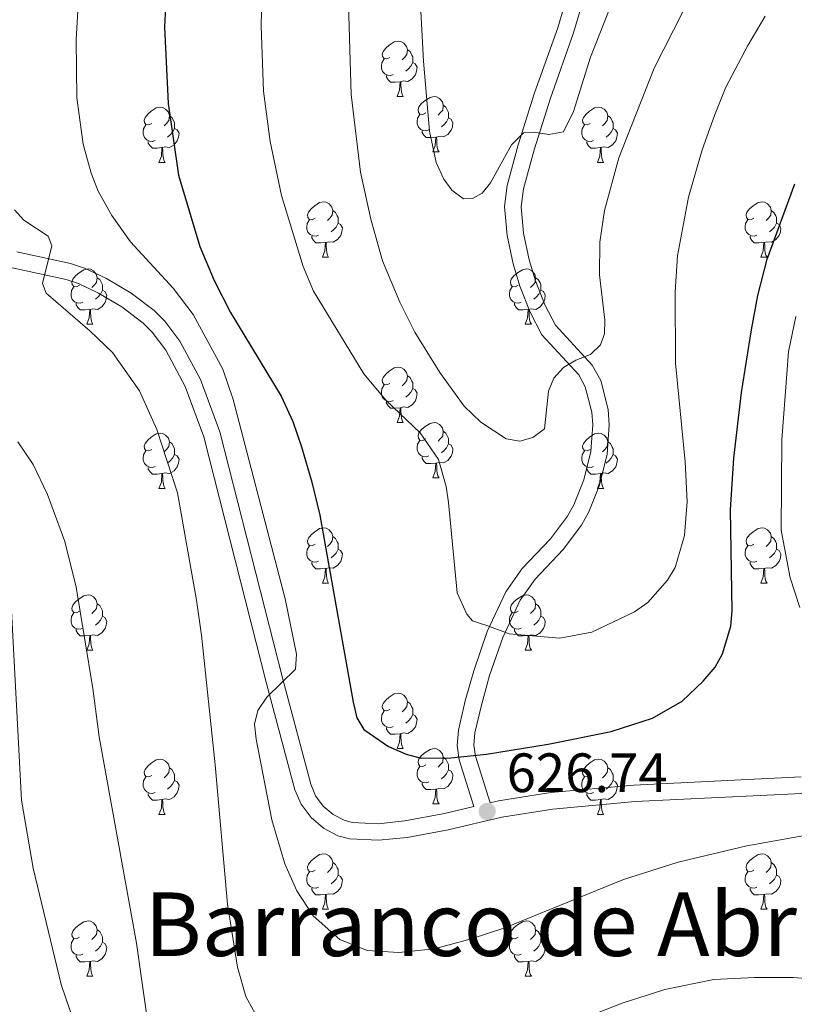
# Model space of a CAD drawing. Units: metres. Extents: x 569247 to 573732, y 719338 to 722354.
# Drawn here: x 572866 to 573007, y 721269 to 721447 of the extents above; entities that cross this region are included whole.
import ezdxf
from ezdxf.enums import TextEntityAlignment as Align

# ---------------------------------------------------------------- set-up
doc = ezdxf.new("R2010")
doc.units = ezdxf.units.M
doc.header["$MEASUREMENT"] = 0
doc.linetypes.add('DGN Style 3', pattern=[68.082476, 48.63034, -19.452136])
for name, color, linetype, lineweight in [('Carátula', 7, 'Continuous', 0), ('Elementos auxiliares', 7, 'Continuous', 0), ('Entidades rústicas y varios', 7, 'Continuous', 0), ('Relieve y altimetría', 7, 'Continuous', 0), ('Textos de rotulación', 7, 'Continuous', 0), ('Viales y ferrocarril', 7, 'Continuous', 0)]:
    doc.layers.add(name, color=color, linetype=linetype, lineweight=lineweight)
doc.styles.add('Style-Arial', font='txt')
doc.styles.add('Style-Times New Roman', font='txt')

# ---------------------------------------------------------------- blocks, each defined once
blk = doc.blocks.new('5PATER_1')
at = {"layer": 'Relieve y altimetría', "linetype": 'Continuous', "lineweight": 0}
h = blk.add_hatch(color=250, dxfattribs=at)
edge = h.paths.add_edge_path()
edge.add_ellipse((0, 0), major_axis=(-1.1, -1.11), ratio=0.999422, start_angle=0, end_angle=360)

msp = doc.modelspace()

# ---------------------------------------------------------------- linework, layer by layer
at = {"layer": 'Carátula', "color": 7, "linetype": 'Continuous', "lineweight": 0}
msp.add_3dface([(569277.463, 719337.953), (573732.219, 719384.133), (573701.431, 722353.985), (569246.676, 722307.805)], dxfattribs=at)
at = {"layer": 'Elementos auxiliares', "color": 250, "linetype": 'Continuous', "lineweight": 0}
msp.add_3dface([(570149.91, 719741.06), (570126.54, 722054.36), (573542.17, 722089.75), (573566.68, 719776.48)], dxfattribs=at)
at = {"layer": 'Entidades rústicas y varios', "color": 92, "linetype": 'Continuous', "lineweight": 0, "flags": 128}
for points in [[(572933.447, 721439.886), (572932.917, 721439.621), (572932.387, 721439.676), (572932.122, 721440.046), (572932.067, 721440.471), (572932.227, 721440.991), (572932.707, 721441.586), (572933.342, 721442.116), (572934.242, 721442.701), (572934.987, 721442.861), (572935.412, 721442.806), (572935.942, 721442.491), (572936.472, 721441.906), (572936.632, 721441.266), (572936.522, 721440.416), (572936.097, 721439.886), (572935.677, 721439.461)], [(572936.632, 721441.266), (572937.107, 721440.951), (572937.422, 721440.311), (572937.582, 721439.991), (572937.582, 721439.411), (572937.582, 721438.986), (572937.212, 721438.296), (572936.792, 721437.816), (572936.312, 721437.396)], [(572934.032, 721436.806), (572933.607, 721436.646), (572933.022, 721436.706), (572932.547, 721436.916), (572932.122, 721437.341), (572931.907, 721437.926), (572931.907, 721438.346), (572931.962, 721438.931), (572932.387, 721439.621)], [(572937.582, 721438.986), (572938.037, 721438.736), (572938.382, 721438.121), (572938.272, 721437.396), (572938.062, 721436.756), (572937.477, 721436.016), (572936.682, 721435.536), (572935.832, 721435.641), (572935.402, 721435.511)], [(572935.292, 721435.511), (572934.402, 721435.426), (572933.557, 721435.426), (572933.132, 721435.856), (572932.812, 721436.331), (572932.812, 721436.646)], [(572934.747, 721432.826), (572935.182, 721433.986), (572935.292, 721435.511), (572935.402, 721435.511), (572935.437, 721434.926), (572935.472, 721434.241), (572935.542, 721433.626), (572935.657, 721433.226), (572935.872, 721432.826)], [(572934.747, 721432.826), (572935.872, 721432.826)], [(572939.922, 721429.851), (572939.392, 721429.586), (572938.862, 721429.641), (572938.597, 721430.011), (572938.542, 721430.436), (572938.702, 721430.956), (572939.182, 721431.551), (572939.817, 721432.081), (572940.717, 721432.666), (572941.462, 721432.826), (572941.887, 721432.771), (572942.417, 721432.456), (572942.947, 721431.871), (572943.107, 721431.231), (572942.997, 721430.381), (572942.572, 721429.851), (572942.152, 721429.426)], [(572890.367, 721427.946), (572889.837, 721427.681), (572889.307, 721427.736), (572889.042, 721428.106), (572888.987, 721428.531), (572889.147, 721429.051), (572889.627, 721429.646), (572890.262, 721430.176), (572891.162, 721430.761), (572891.907, 721430.921), (572892.332, 721430.866), (572892.862, 721430.551), (572893.392, 721429.966), (572893.552, 721429.326), (572893.442, 721428.476), (572893.017, 721427.946), (572892.597, 721427.521)], [(572943.107, 721431.231), (572943.582, 721430.916), (572943.897, 721430.276), (572944.057, 721429.956), (572944.057, 721429.376), (572944.057, 721428.951), (572943.687, 721428.261), (572943.267, 721427.781), (572942.787, 721427.361)], [(572969.694, 721427.946), (572969.164, 721427.681), (572968.634, 721427.736), (572968.369, 721428.106), (572968.314, 721428.531), (572968.474, 721429.051), (572968.954, 721429.646), (572969.589, 721430.176), (572970.489, 721430.761), (572971.234, 721430.921), (572971.659, 721430.866), (572972.189, 721430.551), (572972.719, 721429.966), (572972.879, 721429.326), (572972.769, 721428.476), (572972.344, 721427.946), (572971.924, 721427.521)], [(572893.552, 721429.326), (572894.027, 721429.011), (572894.342, 721428.371), (572894.502, 721428.051), (572894.502, 721427.471), (572894.502, 721427.046), (572894.132, 721426.356), (572893.712, 721425.876), (572893.232, 721425.456)], [(572940.507, 721426.771), (572940.082, 721426.611), (572939.497, 721426.671), (572939.022, 721426.881), (572938.597, 721427.306), (572938.382, 721427.891), (572938.382, 721428.311), (572938.437, 721428.896), (572938.862, 721429.586)], [(572944.057, 721428.951), (572944.512, 721428.701), (572944.857, 721428.086), (572944.747, 721427.361), (572944.537, 721426.721), (572943.952, 721425.981), (572943.157, 721425.501), (572942.307, 721425.606), (572941.877, 721425.476)], [(572972.879, 721429.326), (572973.354, 721429.011), (572973.669, 721428.371), (572973.829, 721428.051), (572973.829, 721427.471), (572973.829, 721427.046), (572973.459, 721426.356), (572973.039, 721425.876), (572972.559, 721425.456)], [(572890.952, 721424.866), (572890.527, 721424.706), (572889.942, 721424.766), (572889.467, 721424.976), (572889.042, 721425.401), (572888.827, 721425.986), (572888.827, 721426.406), (572888.882, 721426.991), (572889.307, 721427.681)], [(572894.502, 721427.046), (572894.957, 721426.796), (572895.302, 721426.181), (572895.192, 721425.456), (572894.982, 721424.816), (572894.397, 721424.076), (572893.602, 721423.596), (572892.752, 721423.701), (572892.322, 721423.571)], [(572941.767, 721425.476), (572940.877, 721425.391), (572940.032, 721425.391), (572939.607, 721425.821), (572939.287, 721426.296), (572939.287, 721426.611)], [(572970.279, 721424.866), (572969.854, 721424.706), (572969.269, 721424.766), (572968.794, 721424.976), (572968.369, 721425.401), (572968.154, 721425.986), (572968.154, 721426.406), (572968.209, 721426.991), (572968.634, 721427.681)], [(572973.829, 721427.046), (572974.284, 721426.796), (572974.629, 721426.181), (572974.519, 721425.456), (572974.309, 721424.816), (572973.724, 721424.076), (572972.929, 721423.596), (572972.079, 721423.701), (572971.649, 721423.571)], [(572892.212, 721423.571), (572891.322, 721423.486), (572890.477, 721423.486), (572890.052, 721423.916), (572889.732, 721424.391), (572889.732, 721424.706)], [(572941.222, 721422.791), (572941.657, 721423.951), (572941.767, 721425.476), (572941.877, 721425.476), (572941.912, 721424.891), (572941.947, 721424.206), (572942.017, 721423.591), (572942.132, 721423.191), (572942.347, 721422.791)], [(572971.539, 721423.571), (572970.649, 721423.486), (572969.804, 721423.486), (572969.379, 721423.916), (572969.059, 721424.391), (572969.059, 721424.706)], [(572891.667, 721420.886), (572892.102, 721422.046), (572892.212, 721423.571), (572892.322, 721423.571), (572892.357, 721422.986), (572892.392, 721422.301), (572892.462, 721421.686), (572892.577, 721421.286), (572892.792, 721420.886)], [(572941.222, 721422.791), (572942.347, 721422.791)], [(572970.994, 721420.886), (572971.429, 721422.046), (572971.539, 721423.571), (572971.649, 721423.571), (572971.684, 721422.986), (572971.719, 721422.301), (572971.789, 721421.686), (572971.904, 721421.286), (572972.119, 721420.886)], [(572891.667, 721420.886), (572892.792, 721420.886)], [(572970.994, 721420.886), (572972.119, 721420.886)], [(572919.944, 721410.803), (572919.414, 721410.538), (572918.884, 721410.593), (572918.619, 721410.963), (572918.564, 721411.388), (572918.724, 721411.908), (572919.204, 721412.503), (572919.839, 721413.033), (572920.739, 721413.618), (572921.484, 721413.778), (572921.909, 721413.723), (572922.439, 721413.408), (572922.969, 721412.823), (572923.129, 721412.183), (572923.019, 721411.333), (572922.594, 721410.803), (572922.174, 721410.378)], [(572999.271, 721410.803), (572998.741, 721410.538), (572998.211, 721410.593), (572997.946, 721410.963), (572997.891, 721411.388), (572998.051, 721411.908), (572998.531, 721412.503), (572999.166, 721413.033), (573000.066, 721413.618), (573000.811, 721413.778), (573001.236, 721413.723), (573001.766, 721413.408), (573002.296, 721412.823), (573002.456, 721412.183), (573002.346, 721411.333), (573001.921, 721410.803), (573001.501, 721410.378)], [(572923.129, 721412.183), (572923.604, 721411.868), (572923.919, 721411.228), (572924.079, 721410.908), (572924.079, 721410.328), (572924.079, 721409.903), (572923.709, 721409.213), (572923.289, 721408.733), (572922.809, 721408.313)], [(573002.456, 721412.183), (573002.931, 721411.868), (573003.246, 721411.228), (573003.406, 721410.908), (573003.406, 721410.328), (573003.406, 721409.903), (573003.036, 721409.213), (573002.616, 721408.733), (573002.136, 721408.313)], [(572920.529, 721407.723), (572920.104, 721407.563), (572919.519, 721407.623), (572919.044, 721407.833), (572918.619, 721408.258), (572918.404, 721408.843), (572918.404, 721409.263), (572918.459, 721409.848), (572918.884, 721410.538)], [(572999.856, 721407.723), (572999.431, 721407.563), (572998.846, 721407.623), (572998.371, 721407.833), (572997.946, 721408.258), (572997.731, 721408.843), (572997.731, 721409.263), (572997.786, 721409.848), (572998.211, 721410.538)], [(572924.079, 721409.903), (572924.534, 721409.653), (572924.879, 721409.038), (572924.769, 721408.313), (572924.559, 721407.673), (572923.974, 721406.933), (572923.179, 721406.453), (572922.329, 721406.558), (572921.899, 721406.428)], [(573003.406, 721409.903), (573003.861, 721409.653), (573004.206, 721409.038), (573004.096, 721408.313), (573003.886, 721407.673), (573003.301, 721406.933), (573002.506, 721406.453), (573001.656, 721406.558), (573001.226, 721406.428)], [(572921.789, 721406.428), (572920.899, 721406.343), (572920.054, 721406.343), (572919.629, 721406.773), (572919.309, 721407.248), (572919.309, 721407.563)], [(573001.116, 721406.428), (573000.226, 721406.343), (572999.381, 721406.343), (572998.956, 721406.773), (572998.636, 721407.248), (572998.636, 721407.563)], [(572921.244, 721403.743), (572921.679, 721404.903), (572921.789, 721406.428), (572921.899, 721406.428), (572921.934, 721405.843), (572921.969, 721405.158), (572922.039, 721404.543), (572922.154, 721404.143), (572922.369, 721403.743)], [(573000.571, 721403.743), (573001.006, 721404.903), (573001.116, 721406.428), (573001.226, 721406.428), (573001.261, 721405.843), (573001.296, 721405.158), (573001.366, 721404.543), (573001.481, 721404.143), (573001.696, 721403.743)], [(572921.244, 721403.743), (572922.369, 721403.743)], [(573000.571, 721403.743), (573001.696, 721403.743)], [(572877.308, 721398.663), (572876.778, 721398.398), (572876.248, 721398.453), (572875.983, 721398.823), (572875.928, 721399.248), (572876.088, 721399.768), (572876.568, 721400.363), (572877.203, 721400.893), (572878.103, 721401.478), (572878.848, 721401.638), (572879.273, 721401.583), (572879.803, 721401.268), (572880.333, 721400.683), (572880.493, 721400.043), (572880.383, 721399.193), (572879.958, 721398.663), (572879.538, 721398.238)], [(572956.635, 721398.663), (572956.105, 721398.398), (572955.575, 721398.453), (572955.31, 721398.823), (572955.255, 721399.248), (572955.415, 721399.768), (572955.895, 721400.363), (572956.53, 721400.893), (572957.43, 721401.478), (572958.175, 721401.638), (572958.6, 721401.583), (572959.13, 721401.268), (572959.66, 721400.683), (572959.82, 721400.043), (572959.71, 721399.193), (572959.285, 721398.663), (572958.865, 721398.238)], [(572880.493, 721400.043), (572880.968, 721399.728), (572881.283, 721399.088), (572881.443, 721398.768), (572881.443, 721398.188), (572881.443, 721397.763), (572881.073, 721397.073), (572880.653, 721396.593), (572880.173, 721396.173)], [(572959.82, 721400.043), (572960.295, 721399.728), (572960.61, 721399.088), (572960.77, 721398.768), (572960.77, 721398.188), (572960.77, 721397.763), (572960.4, 721397.073), (572959.98, 721396.593), (572959.5, 721396.173)], [(572877.893, 721395.583), (572877.468, 721395.423), (572876.883, 721395.483), (572876.408, 721395.693), (572875.983, 721396.118), (572875.768, 721396.703), (572875.768, 721397.123), (572875.823, 721397.708), (572876.248, 721398.398)], [(572881.443, 721397.763), (572881.898, 721397.513), (572882.243, 721396.898), (572882.133, 721396.173), (572881.923, 721395.533), (572881.338, 721394.793), (572880.543, 721394.313), (572879.693, 721394.418), (572879.263, 721394.288)], [(572957.22, 721395.583), (572956.795, 721395.423), (572956.21, 721395.483), (572955.735, 721395.693), (572955.31, 721396.118), (572955.095, 721396.703), (572955.095, 721397.123), (572955.15, 721397.708), (572955.575, 721398.398)], [(572960.77, 721397.763), (572961.225, 721397.513), (572961.57, 721396.898), (572961.46, 721396.173), (572961.25, 721395.533), (572960.665, 721394.793), (572959.87, 721394.313), (572959.02, 721394.418), (572958.59, 721394.288)], [(572879.153, 721394.288), (572878.263, 721394.203), (572877.418, 721394.203), (572876.993, 721394.633), (572876.673, 721395.108), (572876.673, 721395.423)], [(572878.608, 721391.603), (572879.043, 721392.763), (572879.153, 721394.288), (572879.263, 721394.288), (572879.298, 721393.703), (572879.333, 721393.018), (572879.403, 721392.403), (572879.518, 721392.003), (572879.733, 721391.603)], [(572958.48, 721394.288), (572957.59, 721394.203), (572956.745, 721394.203), (572956.32, 721394.633), (572956, 721395.108), (572956, 721395.423)], [(572957.935, 721391.603), (572958.37, 721392.763), (572958.48, 721394.288), (572958.59, 721394.288), (572958.625, 721393.703), (572958.66, 721393.018), (572958.73, 721392.403), (572958.845, 721392.003), (572959.06, 721391.603)], [(572878.608, 721391.603), (572879.733, 721391.603)], [(572957.935, 721391.603), (572959.06, 721391.603)], [(572933.447, 721380.894), (572932.917, 721380.629), (572932.387, 721380.684), (572932.122, 721381.054), (572932.067, 721381.479), (572932.227, 721381.999), (572932.707, 721382.594), (572933.342, 721383.124), (572934.242, 721383.709), (572934.987, 721383.869), (572935.412, 721383.814), (572935.942, 721383.499), (572936.472, 721382.914), (572936.632, 721382.274), (572936.522, 721381.424), (572936.097, 721380.894), (572935.677, 721380.469)], [(572936.632, 721382.274), (572937.107, 721381.959), (572937.422, 721381.319), (572937.582, 721380.999), (572937.582, 721380.419), (572937.582, 721379.994), (572937.212, 721379.304), (572936.792, 721378.824), (572936.312, 721378.404)], [(572934.032, 721377.814), (572933.607, 721377.654), (572933.022, 721377.714), (572932.547, 721377.924), (572932.122, 721378.349), (572931.907, 721378.934), (572931.907, 721379.354), (572931.962, 721379.939), (572932.387, 721380.629)], [(572937.582, 721379.994), (572938.037, 721379.744), (572938.382, 721379.129), (572938.272, 721378.404), (572938.062, 721377.764), (572937.477, 721377.024), (572936.682, 721376.544), (572935.832, 721376.649), (572935.402, 721376.519)], [(572935.292, 721376.519), (572934.402, 721376.434), (572933.557, 721376.434), (572933.132, 721376.864), (572932.812, 721377.339), (572932.812, 721377.654)], [(572934.747, 721373.834), (572935.182, 721374.994), (572935.292, 721376.519), (572935.402, 721376.519), (572935.437, 721375.934), (572935.472, 721375.249), (572935.542, 721374.634), (572935.657, 721374.234), (572935.872, 721373.834)], [(572934.747, 721373.834), (572935.872, 721373.834)], [(572939.922, 721370.859), (572939.392, 721370.594), (572938.862, 721370.649), (572938.597, 721371.019), (572938.542, 721371.444), (572938.702, 721371.964), (572939.182, 721372.559), (572939.817, 721373.089), (572940.717, 721373.674), (572941.462, 721373.834), (572941.887, 721373.779), (572942.417, 721373.464), (572942.947, 721372.879), (572943.107, 721372.239), (572942.997, 721371.389), (572942.572, 721370.859), (572942.152, 721370.434)], [(572890.367, 721368.954), (572889.837, 721368.689), (572889.307, 721368.744), (572889.042, 721369.114), (572888.987, 721369.539), (572889.147, 721370.059), (572889.627, 721370.654), (572890.262, 721371.184), (572891.162, 721371.769), (572891.907, 721371.929), (572892.332, 721371.874), (572892.862, 721371.559), (572893.392, 721370.974), (572893.552, 721370.334), (572893.442, 721369.484), (572893.017, 721368.954), (572892.597, 721368.529)], [(572943.107, 721372.239), (572943.582, 721371.924), (572943.897, 721371.284), (572944.057, 721370.964), (572944.057, 721370.384), (572944.057, 721369.959), (572943.687, 721369.269), (572943.267, 721368.789), (572942.787, 721368.369)], [(572969.694, 721368.954), (572969.164, 721368.689), (572968.634, 721368.744), (572968.369, 721369.114), (572968.314, 721369.539), (572968.474, 721370.059), (572968.954, 721370.654), (572969.589, 721371.184), (572970.489, 721371.769), (572971.234, 721371.929), (572971.659, 721371.874), (572972.189, 721371.559), (572972.719, 721370.974), (572972.879, 721370.334), (572972.769, 721369.484), (572972.344, 721368.954), (572971.924, 721368.529)], [(572893.552, 721370.334), (572894.027, 721370.019), (572894.342, 721369.379), (572894.502, 721369.059), (572894.502, 721368.479), (572894.502, 721368.054), (572894.132, 721367.364), (572893.712, 721366.884), (572893.232, 721366.464)], [(572940.507, 721367.779), (572940.082, 721367.619), (572939.497, 721367.679), (572939.022, 721367.889), (572938.597, 721368.314), (572938.382, 721368.899), (572938.382, 721369.319), (572938.437, 721369.904), (572938.862, 721370.594)], [(572944.057, 721369.959), (572944.512, 721369.709), (572944.857, 721369.094), (572944.747, 721368.369), (572944.537, 721367.729), (572943.952, 721366.989), (572943.157, 721366.509), (572942.307, 721366.614), (572941.877, 721366.484)], [(572972.879, 721370.334), (572973.354, 721370.019), (572973.669, 721369.379), (572973.829, 721369.059), (572973.829, 721368.479), (572973.829, 721368.054), (572973.459, 721367.364), (572973.039, 721366.884), (572972.559, 721366.464)], [(572890.952, 721365.874), (572890.527, 721365.714), (572889.942, 721365.774), (572889.467, 721365.984), (572889.042, 721366.409), (572888.827, 721366.994), (572888.827, 721367.414), (572888.882, 721367.999), (572889.307, 721368.689)], [(572894.502, 721368.054), (572894.957, 721367.804), (572895.302, 721367.189), (572895.192, 721366.464), (572894.982, 721365.824), (572894.397, 721365.084), (572893.602, 721364.604), (572892.752, 721364.709), (572892.322, 721364.579)], [(572941.767, 721366.484), (572940.877, 721366.399), (572940.032, 721366.399), (572939.607, 721366.829), (572939.287, 721367.304), (572939.287, 721367.619)], [(572970.279, 721365.874), (572969.854, 721365.714), (572969.269, 721365.774), (572968.794, 721365.984), (572968.369, 721366.409), (572968.154, 721366.994), (572968.154, 721367.414), (572968.209, 721367.999), (572968.634, 721368.689)], [(572973.829, 721368.054), (572974.284, 721367.804), (572974.629, 721367.189), (572974.519, 721366.464), (572974.309, 721365.824), (572973.724, 721365.084), (572972.929, 721364.604), (572972.079, 721364.709), (572971.649, 721364.579)], [(572892.212, 721364.579), (572891.322, 721364.494), (572890.477, 721364.494), (572890.052, 721364.924), (572889.732, 721365.399), (572889.732, 721365.714)], [(572941.222, 721363.799), (572941.657, 721364.959), (572941.767, 721366.484), (572941.877, 721366.484), (572941.912, 721365.899), (572941.947, 721365.214), (572942.017, 721364.599), (572942.132, 721364.199), (572942.347, 721363.799)], [(572971.539, 721364.579), (572970.649, 721364.494), (572969.804, 721364.494), (572969.379, 721364.924), (572969.059, 721365.399), (572969.059, 721365.714)], [(572891.667, 721361.894), (572892.102, 721363.054), (572892.212, 721364.579), (572892.322, 721364.579), (572892.357, 721363.994), (572892.392, 721363.309), (572892.462, 721362.694), (572892.577, 721362.294), (572892.792, 721361.894)], [(572941.222, 721363.799), (572942.347, 721363.799)], [(572970.994, 721361.894), (572971.429, 721363.054), (572971.539, 721364.579), (572971.649, 721364.579), (572971.684, 721363.994), (572971.719, 721363.309), (572971.789, 721362.694), (572971.904, 721362.294), (572972.119, 721361.894)], [(572891.667, 721361.894), (572892.792, 721361.894)], [(572970.994, 721361.894), (572972.119, 721361.894)], [(572919.944, 721351.811), (572919.414, 721351.546), (572918.884, 721351.601), (572918.619, 721351.971), (572918.564, 721352.396), (572918.724, 721352.916), (572919.204, 721353.511), (572919.839, 721354.041), (572920.739, 721354.626), (572921.484, 721354.786), (572921.909, 721354.731), (572922.439, 721354.416), (572922.969, 721353.831), (572923.129, 721353.191), (572923.019, 721352.341), (572922.594, 721351.811), (572922.174, 721351.386)], [(572999.271, 721351.811), (572998.741, 721351.546), (572998.211, 721351.601), (572997.946, 721351.971), (572997.891, 721352.396), (572998.051, 721352.916), (572998.531, 721353.511), (572999.166, 721354.041), (573000.066, 721354.626), (573000.811, 721354.786), (573001.236, 721354.731), (573001.766, 721354.416), (573002.296, 721353.831), (573002.456, 721353.191), (573002.346, 721352.341), (573001.921, 721351.811), (573001.501, 721351.386)], [(572923.129, 721353.191), (572923.604, 721352.876), (572923.919, 721352.236), (572924.079, 721351.916), (572924.079, 721351.336), (572924.079, 721350.911), (572923.709, 721350.221), (572923.289, 721349.741), (572922.809, 721349.321)], [(573002.456, 721353.191), (573002.931, 721352.876), (573003.246, 721352.236), (573003.406, 721351.916), (573003.406, 721351.336), (573003.406, 721350.911), (573003.036, 721350.221), (573002.616, 721349.741), (573002.136, 721349.321)], [(572920.529, 721348.731), (572920.104, 721348.571), (572919.519, 721348.631), (572919.044, 721348.841), (572918.619, 721349.266), (572918.404, 721349.851), (572918.404, 721350.271), (572918.459, 721350.856), (572918.884, 721351.546)], [(572999.856, 721348.731), (572999.431, 721348.571), (572998.846, 721348.631), (572998.371, 721348.841), (572997.946, 721349.266), (572997.731, 721349.851), (572997.731, 721350.271), (572997.786, 721350.856), (572998.211, 721351.546)], [(572924.079, 721350.911), (572924.534, 721350.661), (572924.879, 721350.046), (572924.769, 721349.321), (572924.559, 721348.681), (572923.974, 721347.941), (572923.179, 721347.461), (572922.329, 721347.566), (572921.899, 721347.436)], [(573003.406, 721350.911), (573003.861, 721350.661), (573004.206, 721350.046), (573004.096, 721349.321), (573003.886, 721348.681), (573003.301, 721347.941), (573002.506, 721347.461), (573001.656, 721347.566), (573001.226, 721347.436)], [(572921.789, 721347.436), (572920.899, 721347.351), (572920.054, 721347.351), (572919.629, 721347.781), (572919.309, 721348.256), (572919.309, 721348.571)], [(573001.116, 721347.436), (573000.226, 721347.351), (572999.381, 721347.351), (572998.956, 721347.781), (572998.636, 721348.256), (572998.636, 721348.571)], [(572921.244, 721344.751), (572921.679, 721345.911), (572921.789, 721347.436), (572921.899, 721347.436), (572921.934, 721346.851), (572921.969, 721346.166), (572922.039, 721345.551), (572922.154, 721345.151), (572922.369, 721344.751)], [(573000.571, 721344.751), (573001.006, 721345.911), (573001.116, 721347.436), (573001.226, 721347.436), (573001.261, 721346.851), (573001.296, 721346.166), (573001.366, 721345.551), (573001.481, 721345.151), (573001.696, 721344.751)], [(572921.244, 721344.751), (572922.369, 721344.751)], [(573000.571, 721344.751), (573001.696, 721344.751)], [(572877.308, 721339.671), (572876.778, 721339.406), (572876.248, 721339.461), (572875.983, 721339.831), (572875.928, 721340.256), (572876.088, 721340.776), (572876.568, 721341.371), (572877.203, 721341.901), (572878.103, 721342.486), (572878.848, 721342.646), (572879.273, 721342.591), (572879.803, 721342.276), (572880.333, 721341.691), (572880.493, 721341.051), (572880.383, 721340.201), (572879.958, 721339.671), (572879.538, 721339.246)], [(572956.635, 721339.671), (572956.105, 721339.406), (572955.575, 721339.461), (572955.31, 721339.831), (572955.255, 721340.256), (572955.415, 721340.776), (572955.895, 721341.371), (572956.53, 721341.901), (572957.43, 721342.486), (572958.175, 721342.646), (572958.6, 721342.591), (572959.13, 721342.276), (572959.66, 721341.691), (572959.82, 721341.051), (572959.71, 721340.201), (572959.285, 721339.671), (572958.865, 721339.246)], [(572880.493, 721341.051), (572880.968, 721340.736), (572881.283, 721340.096), (572881.443, 721339.776), (572881.443, 721339.196), (572881.443, 721338.771), (572881.073, 721338.081), (572880.653, 721337.601), (572880.173, 721337.181)], [(572959.82, 721341.051), (572960.295, 721340.736), (572960.61, 721340.096), (572960.77, 721339.776), (572960.77, 721339.196), (572960.77, 721338.771), (572960.4, 721338.081), (572959.98, 721337.601), (572959.5, 721337.181)], [(572877.893, 721336.591), (572877.468, 721336.431), (572876.883, 721336.491), (572876.408, 721336.701), (572875.983, 721337.126), (572875.768, 721337.711), (572875.768, 721338.131), (572875.823, 721338.716), (572876.248, 721339.406)], [(572881.443, 721338.771), (572881.898, 721338.521), (572882.243, 721337.906), (572882.133, 721337.181), (572881.923, 721336.541), (572881.338, 721335.801), (572880.543, 721335.321), (572879.693, 721335.426), (572879.263, 721335.296)], [(572957.22, 721336.591), (572956.795, 721336.431), (572956.21, 721336.491), (572955.735, 721336.701), (572955.31, 721337.126), (572955.095, 721337.711), (572955.095, 721338.131), (572955.15, 721338.716), (572955.575, 721339.406)], [(572960.77, 721338.771), (572961.225, 721338.521), (572961.57, 721337.906), (572961.46, 721337.181), (572961.25, 721336.541), (572960.665, 721335.801), (572959.87, 721335.321), (572959.02, 721335.426), (572958.59, 721335.296)], [(572879.153, 721335.296), (572878.263, 721335.211), (572877.418, 721335.211), (572876.993, 721335.641), (572876.673, 721336.116), (572876.673, 721336.431)], [(572878.608, 721332.611), (572879.043, 721333.771), (572879.153, 721335.296), (572879.263, 721335.296), (572879.298, 721334.711), (572879.333, 721334.026), (572879.403, 721333.411), (572879.518, 721333.011), (572879.733, 721332.611)], [(572958.48, 721335.296), (572957.59, 721335.211), (572956.745, 721335.211), (572956.32, 721335.641), (572956, 721336.116), (572956, 721336.431)], [(572957.935, 721332.611), (572958.37, 721333.771), (572958.48, 721335.296), (572958.59, 721335.296), (572958.625, 721334.711), (572958.66, 721334.026), (572958.73, 721333.411), (572958.845, 721333.011), (572959.06, 721332.611)], [(572878.608, 721332.611), (572879.733, 721332.611)], [(572957.935, 721332.611), (572959.06, 721332.611)], [(572933.447, 721321.902), (572932.917, 721321.637), (572932.387, 721321.692), (572932.122, 721322.062), (572932.067, 721322.487), (572932.227, 721323.007), (572932.707, 721323.602), (572933.342, 721324.132), (572934.242, 721324.717), (572934.987, 721324.877), (572935.412, 721324.822), (572935.942, 721324.507), (572936.472, 721323.922), (572936.632, 721323.282), (572936.522, 721322.432), (572936.097, 721321.902), (572935.677, 721321.477)], [(572936.632, 721323.282), (572937.107, 721322.967), (572937.422, 721322.327), (572937.582, 721322.007), (572937.582, 721321.427), (572937.582, 721321.002), (572937.212, 721320.312), (572936.792, 721319.832), (572936.312, 721319.412)], [(572934.032, 721318.822), (572933.607, 721318.662), (572933.022, 721318.722), (572932.547, 721318.932), (572932.122, 721319.357), (572931.907, 721319.942), (572931.907, 721320.362), (572931.962, 721320.947), (572932.387, 721321.637)], [(572937.582, 721321.002), (572938.037, 721320.752), (572938.382, 721320.137), (572938.272, 721319.412), (572938.062, 721318.772), (572937.477, 721318.032), (572936.682, 721317.552), (572935.832, 721317.657), (572935.402, 721317.527)], [(572935.292, 721317.527), (572934.402, 721317.442), (572933.557, 721317.442), (572933.132, 721317.872), (572932.812, 721318.347), (572932.812, 721318.662)], [(572934.747, 721314.842), (572935.182, 721316.002), (572935.292, 721317.527), (572935.402, 721317.527), (572935.437, 721316.942), (572935.472, 721316.257), (572935.542, 721315.642), (572935.657, 721315.242), (572935.872, 721314.842)], [(572934.747, 721314.842), (572935.872, 721314.842)], [(572939.922, 721311.867), (572939.392, 721311.602), (572938.862, 721311.657), (572938.597, 721312.027), (572938.542, 721312.452), (572938.702, 721312.972), (572939.182, 721313.567), (572939.817, 721314.097), (572940.717, 721314.682), (572941.462, 721314.842), (572941.887, 721314.787), (572942.417, 721314.472), (572942.947, 721313.887), (572943.107, 721313.247), (572942.997, 721312.397), (572942.572, 721311.867), (572942.152, 721311.442)], [(572890.367, 721309.962), (572889.837, 721309.697), (572889.307, 721309.752), (572889.042, 721310.122), (572888.987, 721310.547), (572889.147, 721311.067), (572889.627, 721311.662), (572890.262, 721312.192), (572891.162, 721312.777), (572891.907, 721312.937), (572892.332, 721312.882), (572892.862, 721312.567), (572893.392, 721311.982), (572893.552, 721311.342), (572893.442, 721310.492), (572893.017, 721309.962), (572892.597, 721309.537)], [(572943.107, 721313.247), (572943.582, 721312.932), (572943.897, 721312.292), (572944.057, 721311.972), (572944.057, 721311.392), (572944.057, 721310.967), (572943.687, 721310.277), (572943.267, 721309.797), (572942.787, 721309.377)], [(572969.694, 721309.962), (572969.164, 721309.697), (572968.634, 721309.752), (572968.369, 721310.122), (572968.314, 721310.547), (572968.474, 721311.067), (572968.954, 721311.662), (572969.589, 721312.192), (572970.489, 721312.777), (572971.234, 721312.937), (572971.659, 721312.882), (572972.189, 721312.567), (572972.719, 721311.982), (572972.879, 721311.342), (572972.769, 721310.492), (572972.344, 721309.962), (572971.924, 721309.537)], [(572893.552, 721311.342), (572894.027, 721311.027), (572894.342, 721310.387), (572894.502, 721310.067), (572894.502, 721309.487), (572894.502, 721309.062), (572894.132, 721308.372), (572893.712, 721307.892), (572893.232, 721307.472)], [(572940.507, 721308.787), (572940.082, 721308.627), (572939.497, 721308.687), (572939.022, 721308.897), (572938.597, 721309.322), (572938.382, 721309.907), (572938.382, 721310.327), (572938.437, 721310.912), (572938.862, 721311.602)], [(572944.057, 721310.967), (572944.512, 721310.717), (572944.857, 721310.102), (572944.747, 721309.377), (572944.537, 721308.737), (572943.952, 721307.997), (572943.157, 721307.517), (572942.307, 721307.622), (572941.877, 721307.492)], [(572972.879, 721311.342), (572973.354, 721311.027), (572973.669, 721310.387), (572973.829, 721310.067), (572973.829, 721309.487), (572973.829, 721309.062), (572973.459, 721308.372), (572973.039, 721307.892), (572972.559, 721307.472)], [(572890.952, 721306.882), (572890.527, 721306.722), (572889.942, 721306.782), (572889.467, 721306.992), (572889.042, 721307.417), (572888.827, 721308.002), (572888.827, 721308.422), (572888.882, 721309.007), (572889.307, 721309.697)], [(572894.502, 721309.062), (572894.957, 721308.812), (572895.302, 721308.197), (572895.192, 721307.472), (572894.982, 721306.832), (572894.397, 721306.092), (572893.602, 721305.612), (572892.752, 721305.717), (572892.322, 721305.587)], [(572941.767, 721307.492), (572940.877, 721307.407), (572940.032, 721307.407), (572939.607, 721307.837), (572939.287, 721308.312), (572939.287, 721308.627)], [(572970.279, 721306.882), (572969.854, 721306.722), (572969.269, 721306.782), (572968.794, 721306.992), (572968.369, 721307.417), (572968.154, 721308.002), (572968.154, 721308.422), (572968.209, 721309.007), (572968.634, 721309.697)], [(572973.829, 721309.062), (572974.284, 721308.812), (572974.629, 721308.197), (572974.519, 721307.472), (572974.309, 721306.832), (572973.724, 721306.092), (572972.929, 721305.612), (572972.079, 721305.717), (572971.649, 721305.587)], [(572892.212, 721305.587), (572891.322, 721305.502), (572890.477, 721305.502), (572890.052, 721305.932), (572889.732, 721306.407), (572889.732, 721306.722)], [(572941.222, 721304.807), (572941.657, 721305.967), (572941.767, 721307.492), (572941.877, 721307.492), (572941.912, 721306.907), (572941.947, 721306.222), (572942.017, 721305.607), (572942.132, 721305.207), (572942.347, 721304.807)], [(572971.539, 721305.587), (572970.649, 721305.502), (572969.804, 721305.502), (572969.379, 721305.932), (572969.059, 721306.407), (572969.059, 721306.722)], [(572891.667, 721302.902), (572892.102, 721304.062), (572892.212, 721305.587), (572892.322, 721305.587), (572892.357, 721305.002), (572892.392, 721304.317), (572892.462, 721303.702), (572892.577, 721303.302), (572892.792, 721302.902)], [(572970.994, 721302.902), (572971.429, 721304.062), (572971.539, 721305.587), (572971.649, 721305.587), (572971.684, 721305.002), (572971.719, 721304.317), (572971.789, 721303.702), (572971.904, 721303.302), (572972.119, 721302.902)], [(572941.222, 721304.807), (572942.347, 721304.807)], [(572891.667, 721302.902), (572892.792, 721302.902)], [(572970.994, 721302.902), (572972.119, 721302.902)], [(572919.944, 721292.819), (572919.414, 721292.554), (572918.884, 721292.609), (572918.619, 721292.979), (572918.564, 721293.404), (572918.724, 721293.924), (572919.204, 721294.519), (572919.839, 721295.049), (572920.739, 721295.634), (572921.484, 721295.794), (572921.909, 721295.739), (572922.439, 721295.424), (572922.969, 721294.839), (572923.129, 721294.199), (572923.019, 721293.349), (572922.594, 721292.819), (572922.174, 721292.394)], [(572923.129, 721294.199), (572923.604, 721293.884), (572923.919, 721293.244), (572924.079, 721292.924), (572924.079, 721292.344), (572924.079, 721291.919), (572923.709, 721291.229), (572923.289, 721290.749), (572922.809, 721290.329)], [(572999.271, 721292.819), (572998.741, 721292.554), (572998.211, 721292.609), (572997.946, 721292.979), (572997.891, 721293.404), (572998.051, 721293.924), (572998.531, 721294.519), (572999.166, 721295.049), (573000.066, 721295.634), (573000.811, 721295.794), (573001.236, 721295.739), (573001.766, 721295.424), (573002.296, 721294.839), (573002.456, 721294.199), (573002.346, 721293.349), (573001.921, 721292.819), (573001.501, 721292.394)], [(573002.456, 721294.199), (573002.931, 721293.884), (573003.246, 721293.244), (573003.406, 721292.924), (573003.406, 721292.344), (573003.406, 721291.919), (573003.036, 721291.229), (573002.616, 721290.749), (573002.136, 721290.329)], [(572920.529, 721289.739), (572920.104, 721289.579), (572919.519, 721289.639), (572919.044, 721289.849), (572918.619, 721290.274), (572918.404, 721290.859), (572918.404, 721291.279), (572918.459, 721291.864), (572918.884, 721292.554)], [(572999.856, 721289.739), (572999.431, 721289.579), (572998.846, 721289.639), (572998.371, 721289.849), (572997.946, 721290.274), (572997.731, 721290.859), (572997.731, 721291.279), (572997.786, 721291.864), (572998.211, 721292.554)], [(572924.079, 721291.919), (572924.534, 721291.669), (572924.879, 721291.054), (572924.769, 721290.329), (572924.559, 721289.689), (572923.974, 721288.949), (572923.179, 721288.469), (572922.329, 721288.574), (572921.899, 721288.444)], [(573003.406, 721291.919), (573003.861, 721291.669), (573004.206, 721291.054), (573004.096, 721290.329), (573003.886, 721289.689), (573003.301, 721288.949), (573002.506, 721288.469), (573001.656, 721288.574), (573001.226, 721288.444)], [(572921.789, 721288.444), (572920.899, 721288.359), (572920.054, 721288.359), (572919.629, 721288.789), (572919.309, 721289.264), (572919.309, 721289.579)], [(573001.116, 721288.444), (573000.226, 721288.359), (572999.381, 721288.359), (572998.956, 721288.789), (572998.636, 721289.264), (572998.636, 721289.579)], [(572921.244, 721285.759), (572921.679, 721286.919), (572921.789, 721288.444), (572921.899, 721288.444), (572921.934, 721287.859), (572921.969, 721287.174), (572922.039, 721286.559), (572922.154, 721286.159), (572922.369, 721285.759)], [(573000.571, 721285.759), (573001.006, 721286.919), (573001.116, 721288.444), (573001.226, 721288.444), (573001.261, 721287.859), (573001.296, 721287.174), (573001.366, 721286.559), (573001.481, 721286.159), (573001.696, 721285.759)], [(572921.244, 721285.759), (572922.369, 721285.759)], [(573000.571, 721285.759), (573001.696, 721285.759)], [(572877.308, 721280.679), (572876.778, 721280.414), (572876.248, 721280.469), (572875.983, 721280.839), (572875.928, 721281.264), (572876.088, 721281.784), (572876.568, 721282.379), (572877.203, 721282.909), (572878.103, 721283.494), (572878.848, 721283.654), (572879.273, 721283.599), (572879.803, 721283.284), (572880.333, 721282.699), (572880.493, 721282.059), (572880.383, 721281.209), (572879.958, 721280.679), (572879.538, 721280.254)], [(572956.635, 721280.679), (572956.105, 721280.414), (572955.575, 721280.469), (572955.31, 721280.839), (572955.255, 721281.264), (572955.415, 721281.784), (572955.895, 721282.379), (572956.53, 721282.909), (572957.43, 721283.494), (572958.175, 721283.654), (572958.6, 721283.599), (572959.13, 721283.284), (572959.66, 721282.699), (572959.82, 721282.059), (572959.71, 721281.209), (572959.285, 721280.679), (572958.865, 721280.254)], [(572880.493, 721282.059), (572880.968, 721281.744), (572881.283, 721281.104), (572881.443, 721280.784), (572881.443, 721280.204), (572881.443, 721279.779), (572881.073, 721279.089), (572880.653, 721278.609), (572880.173, 721278.189)], [(572959.82, 721282.059), (572960.295, 721281.744), (572960.61, 721281.104), (572960.77, 721280.784), (572960.77, 721280.204), (572960.77, 721279.779), (572960.4, 721279.089), (572959.98, 721278.609), (572959.5, 721278.189)], [(572877.893, 721277.599), (572877.468, 721277.439), (572876.883, 721277.499), (572876.408, 721277.709), (572875.983, 721278.134), (572875.768, 721278.719), (572875.768, 721279.139), (572875.823, 721279.724), (572876.248, 721280.414)], [(572957.22, 721277.599), (572956.795, 721277.439), (572956.21, 721277.499), (572955.735, 721277.709), (572955.31, 721278.134), (572955.095, 721278.719), (572955.095, 721279.139), (572955.15, 721279.724), (572955.575, 721280.414)], [(572881.443, 721279.779), (572881.898, 721279.529), (572882.243, 721278.914), (572882.133, 721278.189), (572881.923, 721277.549), (572881.338, 721276.809), (572880.543, 721276.329), (572879.693, 721276.434), (572879.263, 721276.304)], [(572960.77, 721279.779), (572961.225, 721279.529), (572961.57, 721278.914), (572961.46, 721278.189), (572961.25, 721277.549), (572960.665, 721276.809), (572959.87, 721276.329), (572959.02, 721276.434), (572958.59, 721276.304)], [(572879.153, 721276.304), (572878.263, 721276.219), (572877.418, 721276.219), (572876.993, 721276.649), (572876.673, 721277.124), (572876.673, 721277.439)], [(572958.48, 721276.304), (572957.59, 721276.219), (572956.745, 721276.219), (572956.32, 721276.649), (572956, 721277.124), (572956, 721277.439)], [(572878.608, 721273.619), (572879.043, 721274.779), (572879.153, 721276.304), (572879.263, 721276.304), (572879.298, 721275.719), (572879.333, 721275.034), (572879.403, 721274.419), (572879.518, 721274.019), (572879.733, 721273.619)], [(572957.935, 721273.619), (572958.37, 721274.779), (572958.48, 721276.304), (572958.59, 721276.304), (572958.625, 721275.719), (572958.66, 721275.034), (572958.73, 721274.419), (572958.845, 721274.019), (572959.06, 721273.619)], [(572878.608, 721273.619), (572879.733, 721273.619)], [(572957.935, 721273.619), (572959.06, 721273.619)]]:
    msp.add_lwpolyline(points, dxfattribs=at)
at = {"layer": 'Relieve y altimetría', "color": 30, "linetype": 'Continuous', "lineweight": 0, "flags": 128}
for points, elevation in [([(572988.336, 721660.635), (572957.29, 721637.766), (572950.991, 721631.648), (572947.011, 721626.394), (572945.107, 721623.262), (572941.57, 721614.667), (572940.24, 721608.687), (572939.687, 721603.657), (572940.757, 721549.377), (572937.442, 721478.758), (572939.499, 721439.218), (572940.62, 721426.553), (572941.804, 721420.86), (572943.201, 721417.878), (572944.676, 721415.863), (572946.778, 721414.283), (572948.388, 721414.359), (572950.135, 721415.338)], 610), ([(572860.403, 721646.589), (572869.092, 721644.85), (572871.46, 721644.053), (572874.578, 721642.6), (572879.1, 721639.344), (572885.267, 721632.708), (572889.014, 721625.346), (572892.526, 721616.683), (572893.553, 721613.02), (572894.642, 721605.183), (572894.885, 721588.73), (572893.699, 721572.565), (572891.964, 721557.59), (572882.633, 721506.897), (572878.58, 721475.39), (572876.694, 721443.144), (572876.837, 721432.572), (572877.952, 721424.198), (572879.383, 721418.98), (572880.685, 721415.722), (572883.149, 721411.3), (572886.545, 721406.51), (572894.247, 721398.134)], 630), ([(572925.552, 721463.873), (572926.444, 721433.22), (572928.155, 721419.165), (572929.984, 721410.644), (572932.083, 721403.092), (572935.22, 721395.626), (572937.988, 721390.199), (572942.459, 721382.88), (572946.87, 721376.819), (572949.877, 721373.909), (572954.502, 721370.901), (572956.975, 721370.475), (572959.332, 721371.131), (572961.411, 721372.664), (572962.162, 721379.512), (572963.125, 721381.889), (572964.829, 721383.763), (572967.095, 721385.125), (572969.736, 721386.147), (572971.528, 721387.883), (572972.249, 721389.852), (572972.336, 721392.355), (572971.382, 721400.562), (572971.46, 721406.49), (572972.249, 721412.201), (572974.861, 721421.712), (572981.261, 721437.973), (572989.953, 721455.06)], 615), ([(572910.27, 721451.138), (572910.176, 721445.575), (572910.609, 721433.781), (572911.796, 721424.688), (572913.808, 721414.897), (572917.74, 721402.082), (572919.624, 721397.613), (572928.762, 721382.628), (572932.756, 721377.797), (572938.949, 721371.995), (572942.228, 721367.13), (572943.655, 721362.233), (572944.035, 721359.339), (572945.593, 721343.042), (572947.386, 721339.142), (572948.365, 721337.919), (572949.995, 721337.384), (572950.974, 721337.078), (572955.05, 721335.625), (572964.181, 721334.784), (572969.976, 721335.911), (572977.72, 721339.564), (572980.14, 721341.274), (572983.678, 721345.306), (572985.074, 721347.572), (572986.747, 721353.37), (572987.215, 721359.571), (572986.891, 721366.74), (572985.116, 721384.578), (572985.072, 721397.493), (572985.482, 721403.967), (572987.486, 721414.64), (572989.917, 721423.199), (572992.165, 721429.385), (572994.253, 721434.505), (572998.198, 721442.043), (573001.351, 721447.392)], 620), ([(572950.135, 721415.338), (572951.66, 721417.204), (572955.445, 721424.093), (572957.639, 721426.257), (572959.473, 721426.36), (572962.182, 721425.951), (572964.848, 721426.436), (572966.646, 721430.107), (572969.765, 721439.937), (572973.123, 721448.523)], 610), ([(572865.505, 721412.303), (572867.214, 721410.477), (572871.613, 721407.548), (572872.268, 721405.811), (572870.625, 721398.983), (572871.24, 721397.246), (572879.183, 721390.451), (572883.243, 721386.504), (572888.125, 721379.58), (572891.272, 721372.591), (572895.01, 721361.081), (572898.44, 721341.7), (572899.368, 721335.379), (572901.826, 721311.919), (572904.078, 721286.667), (572905.896, 721275.266), (572907.403, 721269.959), (572910.154, 721264.89)], 635), ([(572894.247, 721398.134), (572897.88, 721393.409), (572903.249, 721383.459), (572905.068, 721377.972), (572914.477, 721341.905), (572916.578, 721331.902), (572916.347, 721329.201), (572911.21, 721324.116), (572909.531, 721321.706), (572908.928, 721319.266), (572909.238, 721316.506), (572912.084, 721301.925), (572914.434, 721293.968), (572916.605, 721289.108), (572919.58, 721284.539), (572924.407, 721280.277), (572929.319, 721278.285), (572935.085, 721277.923), (572941.504, 721278.603), (572948.171, 721280.379), (572954.248, 721282.411), (572975.708, 721291.139), (572985.599, 721294.298), (572998.011, 721297.218), (573018.277, 721300.87)], 630), ([(573007.618, 721340.347), (573005.85, 721345.736), (573004.25, 721354.34), (573004.385, 721370.673), (573005.544, 721386.631), (573006.91, 721393.026)], 630), ([(572889.854, 721263.874), (572887.618, 721279.647), (572880.826, 721316.977), (572879.694, 721325.708), (572876.673, 721344.032), (572874.636, 721352.287), (572871.502, 721360.827), (572868.937, 721366.212), (572866.109, 721370.36)], 640), ([(572865.011, 721339.846), (572866.828, 721305.515), (572868.923, 721293.176), (572873.983, 721272.128), (572877.943, 721260.482)], 645), ([(572983.185, 721271.225), (572992.038, 721273.042), (572999.397, 721273.429), (573006.39, 721273.402), (573027.627, 721271.721)], 635), ([(572965.923, 721265.005), (572975.459, 721268.773), (572983.185, 721271.225)], 635)]:
    msp.add_lwpolyline(points, dxfattribs=dict(at, elevation=elevation))
at = {"layer": 'Relieve y altimetría', "color": 30, "linetype": 'Continuous', "lineweight": 30, "elevation": 625, "flags": 128}
msp.add_lwpolyline([(572893.214, 721456.671), (572892.682, 721445.362), (572893.36, 721431.583), (572895.201, 721418.575), (572899.041, 721405.669), (572901.664, 721399.518), (572904.627, 721393.742), (572913.773, 721378.576), (572915.87, 721374.029), (572917.435, 721369.427), (572919.351, 721363.063), (572920.751, 721357.072), (572926.798, 721323.254), (572927.471, 721320.417), (572928.727, 721318.256), (572933.216, 721315.191), (572936.389, 721313.848), (572939.115, 721313.081), (572944.482, 721313.147), (572950.913, 721313.82), (572962.11, 721315.605), (572973.488, 721317.94), (572980.938, 721320.361), (572986.318, 721323.39), (572990.144, 721327.05), (572992.299, 721329.591), (572993.62, 721331.984), (572995.12, 721336.978), (572995.393, 721339.749), (572995.072, 721358.051), (572995.7, 721367.371), (572997.073, 721379.275), (572998.891, 721390.621), (573000.044, 721396.835), (573001.706, 721403.369), (573006.698, 721417.025)], dxfattribs=at)
at = {"layer": 'Viales y ferrocarril', "color": 250, "linetype": 'Continuous', "lineweight": 0}
for points in [[(572948.65, 721304.321, 629.014), (572945.998, 721312.815, 624.468), (572945.631, 721315.386, 623.8), (572945.865, 721318.178, 623.805), (572947.096, 721323.451, 624.093), (572948.613, 721328.927, 623.249), (572951.076, 721336.043, 622.066), (572954.404, 721343.186, 620.886), (572957.396, 721347.391, 620.148), (572962.5, 721352.809, 619.086), (572965.611, 721356.905, 618.423), (572966.723, 721358.967, 618.248), (572968.519, 721363.447, 618.256), (572969.803, 721368.583, 618.057), (572970.14, 721373.411, 617.714), (572969.964, 721375.715, 617.494), (572968.794, 721380.299, 616.907), (572967.612, 721382.452, 616.43), (572960.929, 721389.703, 614.266), (572958.812, 721393.773, 613.572), (572956.93, 721398.505, 612.876), (572955.758, 721402.539, 612.379), (572954.651, 721407.652, 611.818), (572954.175, 721412.903, 611.315), (572954.659, 721416.72, 611.036), (572956.678, 721424.053, 610.572), (572959.635, 721433.48, 609.995), (572963.816, 721445.254, 609.284), (572965.873, 721452.321, 608.851)], [(572865.085, 721401.851, 635.83), (572874.886, 721399.688, 634.812), (572877.101, 721398.995, 634.633), (572880.741, 721397.243, 634.433), (572884.972, 721394.759, 634.258), (572888.811, 721391.823, 634.108), (572890.456, 721390.195, 634.029), (572892.938, 721386.932, 633.871), (572896.435, 721380.375, 633.551), (572899.795, 721371.241, 633.122), (572911.15, 721326.619, 631.057), (572916.272, 721307.386, 629.841), (572917.398, 721304.774, 629.609), (572919.185, 721302.379, 629.32), (572921.451, 721300.415, 629.006), (572924.056, 721299.036, 628.699), (572926.156, 721298.483, 628.498), (572931.39, 721298.235, 627.993), (572936.551, 721298.765, 627.532), (572943.967, 721300.148, 627.004), (572953.696, 721302.417, 626.687), (572962.955, 721303.875, 626.749), (572977.813, 721305.24, 627.065), (573007.98, 721306.722, 627.612)]]:
    msp.add_polyline3d(points, dxfattribs=at)
at = {"layer": 'Viales y ferrocarril', "color": 250, "linetype": 'DGN Style 3', "lineweight": 0}
for points in [[(572953.121, 721305.364, 626.687), (572951.579, 721305.004, 629.111), (572948.933, 721313.478, 624.468), (572948.648, 721315.473, 623.8), (572948.836, 721317.709, 623.805), (572950.003, 721322.71, 624.093), (572951.478, 721328.034, 623.249), (572953.861, 721334.916, 622.066), (572957.007, 721341.671, 620.886), (572959.721, 721345.484, 620.148), (572964.793, 721350.868, 619.086), (572968.142, 721355.276, 618.423), (572969.444, 721357.694, 618.248), (572971.38, 721362.52, 618.256), (572972.778, 721368.112, 618.057), (572973.149, 721373.422, 617.714), (572972.935, 721376.204, 617.494), (572971.607, 721381.41, 616.907), (572970.065, 721384.217, 616.43), (572963.406, 721391.442, 614.266), (572961.543, 721395.022, 613.572), (572959.771, 721399.48, 612.876), (572958.667, 721403.276, 612.379), (572957.622, 721408.107, 611.818), (572957.192, 721412.85, 611.315), (572957.608, 721416.131, 611.036), (572959.557, 721423.206, 610.572), (572962.48, 721432.529, 609.995), (572966.673, 721444.333, 609.284), (572968.788, 721451.604, 608.851)], [(572865.976, 721404.726, 635.83), (572875.659, 721402.589, 634.812), (572878.206, 721401.792, 634.633), (572882.154, 721399.892, 634.433), (572886.649, 721397.254, 634.258), (572890.786, 721394.09, 634.108), (572892.717, 721392.178, 634.029), (572895.471, 721388.557, 633.871), (572899.18, 721381.604, 633.551), (572902.664, 721372.132, 633.122), (572914.053, 721327.374, 631.057), (572919.115, 721308.371, 629.841), (572920.013, 721306.285, 629.609), (572921.396, 721304.434, 629.32), (572923.158, 721302.906, 629.006), (572925.155, 721301.849, 628.699), (572926.615, 721301.464, 628.498), (572931.307, 721301.242, 627.993), (572936.122, 721301.736, 627.532), (572943.35, 721303.085, 627.004), (572948.65, 721304.321, 629.014)], [(573007.835, 721309.719, 627.612), (572977.602, 721308.233, 627.065), (572962.584, 721306.854, 626.749), (572953.121, 721305.364, 626.687)]]:
    msp.add_polyline3d(points, dxfattribs=at)

# ---------------------------------------------------------------- block references
at = {"layer": 'Relieve y altimetría', "color": 250, "linetype": 'Continuous', "lineweight": 0}
msp.add_blockref('5PATER_1', (572951.056, 721303.459, 626.739), dxfattribs=at)

# ---------------------------------------------------------------- texts
at = {"layer": 'Textos de rotulación', "color": 250, "linetype": 'Continuous', "lineweight": 0, "style": 'Style-Arial'}
msp.add_text('626.74', height=7, dxfattribs=at).set_placement((572954.556, 721306.959, 626.739))
at = {"layer": 'Textos de rotulación', "color": 250, "linetype": 'Continuous', "lineweight": 0, "style": 'Style-Times New Roman'}
msp.add_text('Barranco de Abrigaño', height=11.5, dxfattribs=at).set_placement((572968.62, 721283.047, 631.17), align=Align.MIDDLE_CENTER)

doc.saveas('drawing.dxf')
